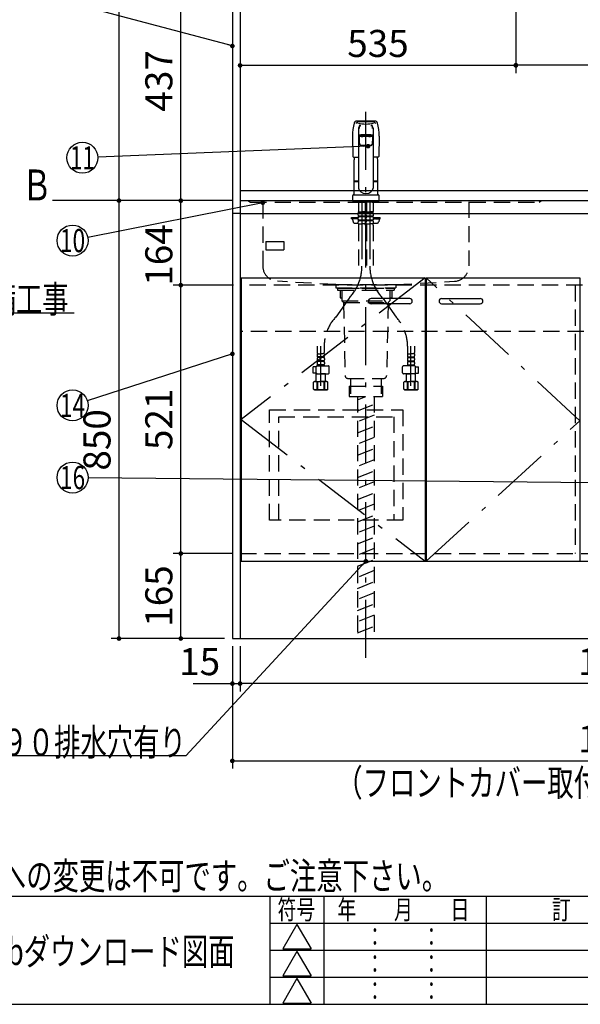
# Model space of a CAD drawing. Units: millimetres. Extents: x -7 to 6060, y -676 to 4279.
# Drawn here: x 1727 to 2815, y 68 to 1979 of the extents above; entities that cross this region are included whole.
import ezdxf

# ---------------------------------------------------------------- set-up
doc = ezdxf.new("R2010")
doc.units = ezdxf.units.MM
doc.header["$LTSCALE"] = 3.75
for name, pattern in [('DASHDOT', [50.5, 30, -9, 2.5, -9]), ('HIDDEN', [12.6, 8.4, -4.2]), ('PHANTOM', [58, 30, -9, 2.5, -5, 2.5, -9])]:
    doc.linetypes.add(name, pattern=pattern)
for name, color, linetype, lineweight in [('1', 7, 'Continuous', 9), ('128', 7, 'Continuous', 9), ('7', 4, 'Continuous', 9), ('8', 6, 'Continuous', 9)]:
    doc.layers.add(name, color=color, linetype=linetype, lineweight=lineweight)
for name, color, linetype, lineweight, true_color in [('19', 52, 'Continuous', 9, 0xc0c000), ('2', 136, 'Continuous', 9, 0x008080), ('3', 216, 'Continuous', 9, 0x800080), ('4', 56, 'Continuous', 9, 0x808000), ('5', 96, 'Continuous', 9, 0x008000), ('6', 16, 'Continuous', 9, 0x800000)]:
    doc.layers.add(name, color=color, linetype=linetype, lineweight=lineweight, true_color=true_color)
doc.styles.get("Standard").update_dxf_attribs({"font": 'txt', "bigfont": 'bigfont'})
doc.styles.add('ＭＳ ゴシック', font='txt')
doc.dimstyles.get("Standard").update_dxf_attribs({"dimtxt": 0.18, "dimasz": 0.18, "dimexe": 0.18, "dimexo": 0.0625, "dimgap": 0.09, "dimtad": 0, "dimtih": 1, "dimtoh": 1, "dimdec": 4, "dimzin": 0, "dimdsep": 46, "dimtxsty": 'Standard', "dimcen": 0.09, "dimadec": 0, "dimazin": 0, "dimtfac": 1, "dimtdec": 4, "dimtofl": 0, "dimtmove": 0, "dimatfit": 3, "dimfxl": 1, "dimtolj": 1, "dimtzin": 0, "dimarcsym": 0})

# ---------------------------------------------------------------- blocks, each defined once
blk = doc.blocks.new('_ARROWFILLED')
at = {"color": 0}
blk.add_solid([(0, 0), (-1, -0.167), (-1, 0.167), (0, 0)], dxfattribs=at)
blk = doc.blocks.new('G7')
at = {"layer": '1', "color": 7, "linetype": 'Continuous', "lineweight": 30}
blk.add_line((1919.8, 1627.5), (1790.8, 1627.8), dxfattribs=at)
at = {"layer": '1', "color": 7, "linetype": 'Continuous', "lineweight": 30, "xscale": 60, "yscale": 60, "zscale": 60, "rotation": 359.8545795520706}
blk.add_blockref('_ARROWFILLED', (1919.8, 1627.5), dxfattribs=at)
at = {"layer": '1', "color": 7, "linetype": 'Continuous', "lineweight": 9, "insert": (1760.8, 1627.8), "char_height": 60, "width": 49.736, "attachment_point": 8}
blk.add_mtext('{\\fＭＳ ゴシック;\\W0.714286;Ｂ}', dxfattribs=at)
blk = doc.blocks.new('_DOT')
at = {"color": 0}
blk.add_line((-0.5, 0), (-1, 0), dxfattribs=at)
at = {"color": 0, "const_width": 0.5}
blk.add_lwpolyline([(-0.25, 0, 1), (0.25, 0, 1)], format="xyb", close=True, dxfattribs=at)
blk = doc.blocks.new('Dim29')
at = {"layer": '1', "color": 7, "linetype": 'Continuous', "lineweight": 30}
for p, q in [((2139.8, 762.5), (2139.8, 525)), ((3639.8, 762.5), (3639.8, 525)), ((2139.8, 540), (3639.8, 540))]:
    blk.add_line(p, q, dxfattribs=at)
at = {"layer": '1', "color": 7, "linetype": 'Continuous', "lineweight": 30, "xscale": 9, "yscale": 9, "zscale": 9}
for p, rotation in [((2139.8, 540), 180), ((3639.8, 540), 359.9999999999998)]:
    blk.add_blockref('_DOT', p, dxfattribs=dict(at, rotation=rotation))
at = {"layer": '1', "color": 7, "linetype": 'Continuous', "lineweight": 9, "insert": (2889.8, 540), "char_height": 52.5, "width": 887.5, "attachment_point": 8, "style": 'ＭＳ ゴシック'}
blk.add_mtext('1500', dxfattribs=at)
blk = doc.blocks.new('Dim30')
at = {"layer": '1', "color": 7, "linetype": 'Continuous', "lineweight": 30}
for p, q in [((2139.8, 762.5), (2139.8, 675)), ((2154.8, 762.5), (2154.8, 675)), ((2063.6, 690), (2154.8, 690))]:
    blk.add_line(p, q, dxfattribs=at)
at = {"layer": '1', "color": 7, "linetype": 'Continuous', "lineweight": 30, "xscale": 9, "yscale": 9, "zscale": 9}
for p, rotation in [((2139.8, 690), 359.9999999999998), ((2154.8, 690), 180)]:
    blk.add_blockref('_DOT', p, dxfattribs=dict(at, rotation=rotation))
at = {"layer": '1', "color": 7, "linetype": 'Continuous', "lineweight": 9, "insert": (2116.1, 690), "char_height": 52.5, "width": 387.5, "attachment_point": 9, "style": 'ＭＳ ゴシック'}
blk.add_mtext('15', dxfattribs=at)
blk = doc.blocks.new('Dim31')
at = {"layer": '1', "color": 7, "linetype": 'Continuous', "lineweight": 30}
for p, q in [((2139.8, 942.5), (2024.8, 942.5)), ((2039.8, 777.5), (2039.8, 942.5)), ((2124.8, 777.5), (2024.8, 777.5))]:
    blk.add_line(p, q, dxfattribs=at)
at = {"layer": '1', "color": 7, "linetype": 'Continuous', "lineweight": 30, "xscale": 9, "yscale": 9, "zscale": 9}
for p, rotation in [((2039.8, 942.5), 90.00000000000009), ((2039.8, 777.5), 269.9999999999999)]:
    blk.add_blockref('_DOT', p, dxfattribs=dict(at, rotation=rotation))
at = {"layer": '1', "color": 7, "linetype": 'Continuous', "lineweight": 9, "insert": (2039.8, 860), "char_height": 52.5, "width": 637.5, "attachment_point": 8, "rotation": 90, "style": 'ＭＳ ゴシック'}
blk.add_mtext('165', dxfattribs=at)
blk = doc.blocks.new('Dim32')
at = {"layer": '2', "color": 136, "linetype": 'Continuous', "lineweight": 30, "true_color": 0x008080}
for p, q in [((2124.8, 2677.5), (1904.8, 2677.5)), ((1919.8, 2677.5), (1919.8, 1627.5)), ((2139.8, 1627.5), (1904.8, 1627.5))]:
    blk.add_line(p, q, dxfattribs=at)
at = {"layer": '2', "color": 136, "linetype": 'Continuous', "lineweight": 30, "true_color": 0x008080, "xscale": 9, "yscale": 9, "zscale": 9}
for p, rotation in [((1919.8, 2677.5), 90.00000000000009), ((1919.8, 1627.5), 270.0000000000001)]:
    blk.add_blockref('_DOT', p, dxfattribs=dict(at, rotation=rotation))
at = {"layer": '2', "color": 136, "linetype": 'Continuous', "lineweight": 9, "true_color": 0x008080, "insert": (1919.8, 2152.5), "char_height": 52.5, "width": 887.5, "attachment_point": 8, "rotation": 90, "style": 'ＭＳ ゴシック'}
blk.add_mtext('1050', dxfattribs=at)
blk = doc.blocks.new('Dim33')
at = {"layer": '1', "color": 7, "linetype": 'Continuous', "lineweight": 30}
for p, q in [((2139.8, 1463.5), (2024.8, 1463.5)), ((2039.8, 942.5), (2039.8, 1463.5)), ((2139.8, 942.5), (2024.8, 942.5))]:
    blk.add_line(p, q, dxfattribs=at)
at = {"layer": '1', "color": 7, "linetype": 'Continuous', "lineweight": 30, "xscale": 9, "yscale": 9, "zscale": 9}
for p, rotation in [((2039.8, 1463.5), 90.00000000000009), ((2039.8, 942.5), 269.9999999999999)]:
    blk.add_blockref('_DOT', p, dxfattribs=dict(at, rotation=rotation))
at = {"layer": '1', "color": 7, "linetype": 'Continuous', "lineweight": 9, "insert": (2039.8, 1203), "char_height": 52.5, "width": 600, "attachment_point": 8, "rotation": 90, "style": 'ＭＳ ゴシック'}
blk.add_mtext('521', dxfattribs=at)
blk = doc.blocks.new('Dim34')
at = {"layer": '1', "color": 7, "linetype": 'Continuous', "lineweight": 30}
for p, q in [((2139.8, 1627.5), (2024.8, 1627.5)), ((2039.8, 1463.5), (2039.8, 1627.5)), ((2142.3, 1463.5), (2024.8, 1463.5))]:
    blk.add_line(p, q, dxfattribs=at)
at = {"layer": '1', "color": 7, "linetype": 'Continuous', "lineweight": 30, "xscale": 9, "yscale": 9, "zscale": 9}
for p, rotation in [((2039.8, 1627.5), 90.00000000000009), ((2039.8, 1463.5), 269.9999999999999)]:
    blk.add_blockref('_DOT', p, dxfattribs=dict(at, rotation=rotation))
at = {"layer": '1', "color": 7, "linetype": 'Continuous', "lineweight": 9, "insert": (2039.8, 1522), "char_height": 52.5, "width": 650, "attachment_point": 8, "rotation": 90, "style": 'ＭＳ ゴシック'}
blk.add_mtext('164', dxfattribs=at)
blk = doc.blocks.new('Dim35')
at = {"layer": '1', "color": 7, "linetype": 'Continuous', "lineweight": 30}
for p, q in [((2139.8, 1627.5), (1904.8, 1627.5)), ((1919.8, 1627.5), (1919.8, 777.5)), ((2124.8, 777.5), (1904.8, 777.5))]:
    blk.add_line(p, q, dxfattribs=at)
at = {"layer": '1', "color": 7, "linetype": 'Continuous', "lineweight": 30, "xscale": 9, "yscale": 9, "zscale": 9}
for p, rotation in [((1919.8, 1627.5), 90.00000000000009), ((1919.8, 777.5), 269.9999999999999)]:
    blk.add_blockref('_DOT', p, dxfattribs=dict(at, rotation=rotation))
at = {"layer": '1', "color": 7, "linetype": 'Continuous', "lineweight": 9, "insert": (1919.8, 1163.1), "char_height": 52.5, "width": 675, "attachment_point": 8, "rotation": 90, "style": 'ＭＳ ゴシック'}
blk.add_mtext('850', dxfattribs=at)
blk = doc.blocks.new('Dim36')
at = {"layer": '1', "color": 7, "linetype": 'Continuous', "lineweight": 30}
for p, q in [((2124.8, 2064.5), (2024.8, 2064.5)), ((2039.8, 1627.5), (2039.8, 2064.5)), ((2139.8, 1627.5), (2024.8, 1627.5))]:
    blk.add_line(p, q, dxfattribs=at)
at = {"layer": '1', "color": 7, "linetype": 'Continuous', "lineweight": 30, "xscale": 9, "yscale": 9, "zscale": 9}
for p, rotation in [((2039.8, 2064.5), 90.00000000000009), ((2039.8, 1627.5), 269.9999999999999)]:
    blk.add_blockref('_DOT', p, dxfattribs=dict(at, rotation=rotation))
at = {"layer": '1', "color": 7, "linetype": 'Continuous', "lineweight": 9, "insert": (2039.8, 1860), "char_height": 52.5, "width": 675, "attachment_point": 8, "rotation": 90, "style": 'ＭＳ ゴシック'}
blk.add_mtext('437', dxfattribs=at)
blk = doc.blocks.new('Dim38')
at = {"layer": '1', "color": 7, "linetype": 'Continuous', "lineweight": 30}
for p, q in [((2689.8, 2049.5), (2689.8, 1875)), ((2689.8, 1890), (2154.8, 1890)), ((2154.8, 1876.5), (2154.8, 1875))]:
    blk.add_line(p, q, dxfattribs=at)
at = {"layer": '1', "color": 7, "linetype": 'Continuous', "lineweight": 30, "xscale": 9, "yscale": 9, "zscale": 9}
for p, rotation in [((2154.8, 1890), 180), ((2689.8, 1890), 359.9999999999998)]:
    blk.add_blockref('_DOT', p, dxfattribs=dict(at, rotation=rotation))
at = {"layer": '1', "color": 7, "linetype": 'Continuous', "lineweight": 9, "insert": (2422.3, 1890), "char_height": 52.5, "width": 675, "attachment_point": 8, "style": 'ＭＳ ゴシック'}
blk.add_mtext('535', dxfattribs=at)
blk = doc.blocks.new('G9')
at = {"layer": '5', "color": 96, "linetype": 'HIDDEN', "lineweight": 30, "true_color": 0x008000}
for p, q in [((2211.8, 1221.5), (2470.8, 1221.5)), ((2211.8, 1007.5), (2211.8, 1221.5)), ((2229.8, 1007.5), (2229.8, 1208)), ((2229.8, 1208), (2452.8, 1208)), ((2452.8, 1208), (2452.8, 1007.5)), ((2470.8, 1221.5), (2470.8, 1007.5)), ((2470.8, 1007.5), (2211.8, 1007.5))]:
    blk.add_line(p, q, dxfattribs=at)
blk = doc.blocks.new('Dim40')
at = {"layer": '4', "color": 56, "linetype": 'Continuous', "lineweight": 30, "true_color": 0x808000}
for p, q in [((2154.8, 714.7), (2154.8, 675)), ((3624.8, 723.3), (3624.8, 675)), ((3624.8, 690), (2154.8, 690))]:
    blk.add_line(p, q, dxfattribs=at)
at = {"layer": '4', "color": 56, "linetype": 'Continuous', "lineweight": 30, "true_color": 0x808000, "xscale": 9, "yscale": 9, "zscale": 9}
for p, rotation in [((2154.8, 690), 179.9999999999998), ((3624.8, 690), 359.9999999999997)]:
    blk.add_blockref('_DOT', p, dxfattribs=dict(at, rotation=rotation))
at = {"layer": '4', "color": 56, "linetype": 'Continuous', "lineweight": 9, "true_color": 0x808000, "insert": (2889.8, 690), "char_height": 52.5, "width": 887.5, "attachment_point": 8, "style": 'ＭＳ ゴシック'}
blk.add_mtext('1470', dxfattribs=at)
blk = doc.blocks.new('Dim41')
at = {"layer": '3', "color": 216, "linetype": 'Continuous', "lineweight": 30, "true_color": 0x800080}
for p, q in [((2689.8, 1933.2), (2689.8, 1875.6)), ((3196.8, 1836.4), (3196.8, 1905.6)), ((3196.8, 1890.6), (2689.8, 1890.6))]:
    blk.add_line(p, q, dxfattribs=at)
at = {"layer": '3', "color": 216, "linetype": 'Continuous', "lineweight": 30, "true_color": 0x800080, "xscale": 9, "yscale": 9, "zscale": 9}
for p, rotation in [((2689.8, 1890.6), 179.9999999999998), ((3196.8, 1890.6), 359.9999999999997)]:
    blk.add_blockref('_DOT', p, dxfattribs=dict(at, rotation=rotation))
at = {"layer": '3', "color": 216, "linetype": 'Continuous', "lineweight": 9, "true_color": 0x800080, "insert": (2943.3, 1890.6), "char_height": 52.5, "width": 675, "attachment_point": 8, "style": 'ＭＳ ゴシック'}
blk.add_mtext('507', dxfattribs=at)

msp = doc.modelspace()

# ---------------------------------------------------------------- linework, layer by layer
at = {"layer": '1', "color": 7, "linetype": 'Continuous', "lineweight": 30}
for p, q in [((2139.819, 2677.5), (2139.819, 777.5)), ((2154.819, 2678.5), (2154.819, 777.5)), ((2156.819, 1477.5), (2156.819, 927.5)), ((2156.819, 1477.5), (2513.819, 1477.5)), ((2513.819, 1477.5), (2513.819, 927.5)), ((2515.819, 1477.5), (2515.819, 927.5)), ((2515.819, 1477.5), (2813.819, 1477.5)), ((2813.819, 1477.5), (2813.819, 927.5)), ((2154.819, 927.5), (3624.819, 927.5)), ((2139.819, 777.5), (3639.819, 777.5)), ((210, 277.5), (6060, 277.5)), ((2212.5, 277.5), (2212.5, 67.5)), ((2317.5, 277.5), (2317.5, 67.5)), ((2632.5, 277.5), (2632.5, 67.5)), ((2212.5, 225), (4320, 225)), ((2265, 222.5), (2237.576, 175)), ((2265, 222.5), (2292.424, 175)), ((2212.5, 172.5), (3465, 172.5)), ((2237.576, 175), (2292.424, 175)), ((2265, 170), (2237.576, 122.5)), ((2265, 170), (2292.424, 122.5)), ((2212.5, 120), (3465, 120)), ((2237.576, 122.5), (2292.424, 122.5)), ((2265, 117.5), (2237.576, 70)), ((2265, 117.5), (2292.424, 70)), ((210, 67.5), (6060, 67.5)), ((2237.576, 70), (2292.424, 70))]:
    msp.add_line(p, q, dxfattribs=at)
at = {"layer": '1', "color": 7, "linetype": 'DASHDOT', "lineweight": 30}
for p, q in [((2513.819, 1477.5), (2156.819, 1202.5)), ((2813.819, 1200), (2515.819, 1477.5)), ((2156.819, 1202.5), (2513.819, 927.5)), ((2515.819, 927.5), (2813.819, 1200))]:
    msp.add_line(p, q, dxfattribs=at)
at = {"layer": '1', "color": 7, "linetype": 'HIDDEN', "lineweight": 30}
for p, q in [((2804.819, 1463.5), (2804.819, 942.5)), ((2154.819, 942.5), (3113.319, 942.5))]:
    msp.add_line(p, q, dxfattribs=at)
at = {"layer": '1', "color": 7, "linetype": 'Continuous', "lineweight": 30}
for points in [[(2139.819, 1927.707), (1858.815, 2002.303)], [(2198.819, 1623.5), (1859.241, 1555.86)], [(1084.819, 1251.5), (1412.819, 1410), (1832.819, 1410)], [(2139.819, 1330), (1858.371, 1239.21)], [(3104.819, 1077.236), (1859.818, 1089.7)], [(2398.819, 927.5), (2049.819, 550), (1524.819, 550)]]:
    msp.add_lwpolyline(points, dxfattribs=at)
for centre in [(1829.819, 1550), (1829.819, 1230), (1829.819, 1090)]:
    msp.add_circle(centre, 30, dxfattribs=at)
at = {"layer": '128', "color": 7, "linetype": 'DASHDOT', "lineweight": 30}
for p, q in [((2398.819, 740.255), (2398.819, 1817.062)), ((2391.119, 1626.5), (2391.119, 1500.239)), ((2406.519, 1626.5), (2406.519, 1500.239)), ((2366.104, 1437.973), (2340.254, 1401.5)), ((2431.535, 1437.973), (2457.385, 1401.5)), ((2311.264, 1268.235), (2311.264, 1344.784)), ((2486.375, 1268.235), (2486.375, 1344.784))]:
    msp.add_line(p, q, dxfattribs=at)
at = {"layer": '128', "color": 7, "linetype": 'Continuous', "lineweight": 30}
for p, q in [((2384.819, 1767.927), (2384.819, 1651.456)), ((2412.819, 1767.927), (2412.819, 1651.456)), ((2372.819, 1752.768), (2373.795, 1713.032)), ((2385.819, 1752.428), (2385.819, 1742.822)), ((2388.869, 1753.444), (2388.869, 1753.056)), ((2408.769, 1753.444), (2408.769, 1753.056)), ((2411.819, 1752.428), (2411.819, 1742.822)), ((2424.819, 1752.768), (2423.843, 1713.032)), ((2374.795, 1712.057), (2384.819, 1712.057)), ((2375.819, 1665.901), (2375.819, 1706.773)), ((2422.844, 1712.057), (2412.819, 1712.057)), ((2421.819, 1665.901), (2421.819, 1706.773)), ((2375.819, 1665.901), (2376.119, 1665.601)), ((2375.819, 1638.999), (2375.819, 1664.899)), ((2375.819, 1664.899), (2384.819, 1664.899)), ((2376.119, 1665.601), (2384.819, 1665.601)), ((2376.319, 1664.899), (2376.319, 1665.399)), ((2384.819, 1665.399), (2376.319, 1665.399)), ((2412.819, 1665.601), (2421.519, 1665.601)), ((2421.319, 1665.399), (2412.819, 1665.399)), ((2412.819, 1664.899), (2421.819, 1664.899)), ((2421.319, 1664.899), (2421.319, 1665.399)), ((2421.519, 1665.601), (2421.819, 1665.901)), ((2421.819, 1638.999), (2421.819, 1664.899)), ((2372.819, 1636.499), (2372.819, 1626.5)), ((2372.819, 1626.5), (2424.819, 1626.5)), ((2374.819, 1638.499), (2422.819, 1638.499)), ((2375.319, 1626.5), (2375.319, 1624.5)), ((2375.819, 1638.999), (2421.819, 1638.999)), ((2376.319, 1638.499), (2376.319, 1638.999)), ((2421.319, 1638.499), (2421.319, 1638.999)), ((2422.319, 1626.5), (2422.319, 1624.5)), ((2424.819, 1626.5), (2424.819, 1636.499)), ((2422.319, 1624.5), (2375.319, 1624.5)), ((2378.319, 1624.5), (2398.819, 1624.5)), ((2419.319, 1624.5), (2416.319, 1624.5)), ((2398.819, 1522), (2398.819, 1525.5)), ((2398.819, 1513.5), (2398.819, 1519))]:
    msp.add_line(p, q, dxfattribs=at)
at = {"layer": '128', "color": 7, "linetype": 'HIDDEN', "lineweight": 30}
for p, q in [((2384.619, 1624.5), (2384.619, 1606.2)), ((2384.919, 1605.9), (2384.619, 1606.2)), ((2384.719, 1605.9), (2391.119, 1605.9)), ((2384.719, 1603.9), (2384.719, 1605.9)), ((2385.219, 1605.9), (2391.119, 1605.9)), ((2397.019, 1605.9), (2391.119, 1605.9)), ((2397.519, 1605.9), (2391.119, 1605.9)), ((2397.319, 1605.9), (2397.619, 1606.2)), ((2397.519, 1603.9), (2397.519, 1605.9)), ((2397.619, 1624.5), (2397.619, 1606.2)), ((2400.019, 1624.5), (2400.019, 1606.2)), ((2400.319, 1605.9), (2400.019, 1606.2)), ((2400.073, 1615.9), (2400.073, 1606.9)), ((2400.119, 1603.9), (2400.119, 1605.9)), ((2400.119, 1605.9), (2406.519, 1605.9)), ((2400.619, 1605.9), (2406.519, 1605.9)), ((2412.919, 1605.9), (2406.519, 1605.9)), ((2412.419, 1605.9), (2406.519, 1605.9)), ((2412.719, 1605.9), (2413.019, 1606.2)), ((2412.919, 1603.9), (2412.919, 1605.9)), ((2412.966, 1615.9), (2412.966, 1606.9)), ((2413.019, 1624.5), (2413.019, 1606.2)), ((2370.819, 1592.5), (2370.819, 1594.5)), ((2370.819, 1594.5), (2384.123, 1594.5)), ((2380.319, 1592.5), (2370.819, 1592.5)), ((2372.706, 1591.035), (2373.985, 1586.429)), ((2380.319, 1592.5), (2380.319, 1594.5)), ((2382.319, 1592.5), (2384.119, 1592.5)), ((2384.119, 1599.35), (2384.119, 1602.15)), ((2384.119, 1591.55), (2384.119, 1594.35)), ((2384.119, 1582.5), (2384.119, 1586.55)), ((2397.519, 1605.4), (2384.719, 1605.4)), ((2397.519, 1603.9), (2384.719, 1603.9)), ((2397.519, 1597.6), (2384.719, 1597.6)), ((2384.719, 1596.1), (2384.719, 1597.6)), ((2397.519, 1596.1), (2384.719, 1596.1)), ((2397.519, 1589.8), (2384.719, 1589.8)), ((2384.719, 1588.3), (2384.719, 1589.8)), ((2397.519, 1588.3), (2384.719, 1588.3)), ((2397.519, 1596.1), (2397.519, 1597.6)), ((2397.519, 1588.3), (2397.519, 1589.8)), ((2398.119, 1599.35), (2398.119, 1602.15)), ((2398.119, 1591.55), (2398.119, 1594.35)), ((2398.119, 1582.5), (2398.119, 1586.55)), ((2399.519, 1599.35), (2399.519, 1602.15)), ((2399.519, 1591.55), (2399.519, 1594.35)), ((2399.519, 1582.5), (2399.519, 1586.55)), ((2412.919, 1605.4), (2400.119, 1605.4)), ((2412.919, 1603.9), (2400.119, 1603.9)), ((2412.919, 1597.6), (2400.119, 1597.6)), ((2400.119, 1596.1), (2400.119, 1597.6)), ((2412.919, 1596.1), (2400.119, 1596.1)), ((2412.919, 1589.8), (2400.119, 1589.8)), ((2400.119, 1588.3), (2400.119, 1589.8)), ((2412.919, 1588.3), (2400.119, 1588.3)), ((2412.919, 1596.1), (2412.919, 1597.6)), ((2412.919, 1588.3), (2412.919, 1589.8)), ((2413.516, 1594.5), (2426.819, 1594.5)), ((2413.519, 1599.35), (2413.519, 1602.15)), ((2413.519, 1591.55), (2413.519, 1594.35)), ((2413.519, 1592.5), (2415.319, 1592.5)), ((2413.519, 1582.5), (2413.519, 1586.55)), ((2417.319, 1592.5), (2417.319, 1594.5)), ((2417.319, 1592.5), (2426.819, 1592.5)), ((2424.932, 1591.035), (2423.653, 1586.429)), ((2426.819, 1592.5), (2426.819, 1594.5)), ((2377.839, 1583.5), (2384.119, 1583.5)), ((2384.119, 1582.5), (2391.119, 1582.5)), ((2384.419, 1580.069), (2384.419, 1500.239)), ((2398.119, 1582.5), (2391.119, 1582.5)), ((2397.819, 1580.069), (2397.819, 1500.239)), ((2399.519, 1582.5), (2406.519, 1582.5)), ((2399.819, 1580.069), (2399.819, 1500.239)), ((2413.519, 1582.5), (2406.519, 1582.5)), ((2413.219, 1580.069), (2413.219, 1500.239)), ((2413.519, 1583.5), (2419.799, 1583.5)), ((2304.564, 1344.784), (2304.564, 1332.568)), ((2317.964, 1344.784), (2317.964, 1332.568)), ((2479.675, 1344.784), (2479.675, 1332.568)), ((2493.075, 1344.784), (2493.075, 1332.568)), ((2304.264, 1330.137), (2311.264, 1330.137)), ((2304.264, 1330.137), (2304.264, 1326.087)), ((2304.264, 1321.087), (2304.264, 1318.287)), ((2305.175, 1330.137), (2304.814, 1330.345)), ((2317.664, 1324.337), (2304.864, 1324.337)), ((2304.864, 1324.337), (2304.864, 1322.837)), ((2317.664, 1322.837), (2304.864, 1322.837)), ((2318.264, 1330.137), (2311.264, 1330.137)), ((2317.664, 1324.337), (2317.664, 1322.837)), ((2318.264, 1330.137), (2318.264, 1326.087)), ((2318.264, 1321.087), (2318.264, 1318.287)), ((2479.375, 1330.137), (2479.375, 1326.087)), ((2479.375, 1330.137), (2486.375, 1330.137)), ((2479.375, 1321.087), (2479.375, 1318.287)), ((2479.975, 1324.337), (2492.775, 1324.337)), ((2479.975, 1324.337), (2479.975, 1322.837)), ((2479.975, 1322.837), (2492.775, 1322.837)), ((2493.375, 1330.137), (2486.375, 1330.137)), ((2492.464, 1330.137), (2492.825, 1330.345)), ((2492.775, 1324.337), (2492.775, 1322.837)), ((2493.375, 1330.137), (2493.375, 1326.087)), ((2493.375, 1321.087), (2493.375, 1318.287)), ((2302.513, 1304.937), (2296.488, 1304.937)), ((2296.488, 1292.937), (2296.488, 1304.937)), ((2302.496, 1293.579), (2302.496, 1304.679)), ((2304.264, 1313.287), (2304.264, 1310.487)), ((2304.496, 1306.679), (2325.81, 1306.679)), ((2317.664, 1316.537), (2304.864, 1316.537)), ((2304.864, 1316.537), (2304.864, 1315.037)), ((2317.664, 1315.037), (2304.864, 1315.037)), ((2304.864, 1308.737), (2304.864, 1306.737)), ((2317.664, 1308.737), (2304.864, 1308.737)), ((2317.664, 1307.237), (2304.864, 1307.237)), ((2317.664, 1316.537), (2317.664, 1315.037)), ((2317.664, 1308.737), (2317.664, 1306.737)), ((2318.264, 1313.287), (2318.264, 1310.487)), ((2327.81, 1293.579), (2327.81, 1304.679)), ((2469.829, 1293.579), (2469.829, 1304.679)), ((2493.143, 1306.679), (2471.829, 1306.679)), ((2479.375, 1313.287), (2479.375, 1310.487)), ((2479.975, 1316.537), (2492.775, 1316.537)), ((2479.975, 1316.537), (2479.975, 1315.037)), ((2479.975, 1315.037), (2492.775, 1315.037)), ((2479.975, 1308.737), (2479.975, 1306.737)), ((2479.975, 1308.737), (2492.775, 1308.737)), ((2479.975, 1307.237), (2492.775, 1307.237)), ((2492.775, 1316.537), (2492.775, 1315.037)), ((2492.775, 1308.737), (2492.775, 1306.737)), ((2493.375, 1313.287), (2493.375, 1310.487)), ((2495.126, 1304.937), (2501.151, 1304.937)), ((2495.143, 1293.579), (2495.143, 1304.679)), ((2501.151, 1292.937), (2501.151, 1304.937)), ((2302.56, 1292.937), (2296.488, 1292.937)), ((2302.764, 1292.035), (2302.264, 1291.535)), ((2302.264, 1276.235), (2302.264, 1291.535)), ((2302.264, 1291.535), (2311.264, 1291.535)), ((2304.496, 1291.579), (2325.81, 1291.579)), ((2320.264, 1291.535), (2311.264, 1291.535)), ((2320.22, 1291.579), (2320.264, 1291.535)), ((2320.264, 1276.235), (2320.264, 1291.535)), ((2493.143, 1291.579), (2471.829, 1291.579)), ((2477.419, 1291.579), (2477.375, 1291.535)), ((2477.375, 1291.535), (2486.375, 1291.535)), ((2477.375, 1276.235), (2477.375, 1291.535)), ((2495.375, 1291.535), (2486.375, 1291.535)), ((2494.875, 1292.035), (2495.375, 1291.535)), ((2495.079, 1292.937), (2501.151, 1292.937)), ((2495.375, 1276.235), (2495.375, 1291.535)), ((2299.264, 1276.235), (2297.408, 1275.163)), ((2297.408, 1261.307), (2297.408, 1275.163)), ((2299.264, 1276.235), (2311.264, 1276.235)), ((2300.164, 1276.235), (2311.264, 1276.235)), ((2303.964, 1275.306), (2303.964, 1261.164)), ((2305.079, 1275.287), (2303.964, 1275.287)), ((2305.079, 1275.287), (2305.079, 1261.183)), ((2321.223, 1276.235), (2311.264, 1276.235)), ((2322.364, 1276.235), (2311.264, 1276.235)), ((2317.449, 1275.287), (2317.449, 1261.183)), ((2317.449, 1275.287), (2318.564, 1275.287)), ((2318.564, 1275.306), (2318.564, 1261.164)), ((2323.264, 1276.235), (2320.264, 1276.235)), ((2323.264, 1276.235), (2325.12, 1275.163)), ((2325.12, 1261.307), (2325.12, 1275.163)), ((2474.375, 1276.235), (2472.519, 1275.163)), ((2472.519, 1261.307), (2472.519, 1275.163)), ((2474.375, 1276.235), (2477.375, 1276.235)), ((2475.275, 1276.235), (2486.375, 1276.235)), ((2476.416, 1276.235), (2486.375, 1276.235)), ((2479.075, 1275.306), (2479.075, 1261.164)), ((2480.19, 1275.287), (2479.075, 1275.287)), ((2480.19, 1275.287), (2480.19, 1261.183)), ((2497.475, 1276.235), (2486.375, 1276.235)), ((2498.375, 1276.235), (2486.375, 1276.235)), ((2492.56, 1275.287), (2493.675, 1275.287)), ((2492.56, 1275.287), (2492.56, 1261.183)), ((2493.675, 1275.306), (2493.675, 1261.164)), ((2498.375, 1276.235), (2500.231, 1275.163)), ((2500.231, 1261.307), (2500.231, 1275.163)), ((2299.264, 1260.235), (2297.408, 1261.307)), ((2299.264, 1260.235), (2311.264, 1260.235)), ((2311.264, 1260.235), (2300.164, 1260.235)), ((2303.964, 1261.183), (2305.079, 1261.183)), ((2323.264, 1260.235), (2311.264, 1260.235)), ((2311.264, 1260.235), (2322.364, 1260.235)), ((2318.564, 1261.183), (2317.449, 1261.183)), ((2323.264, 1260.235), (2325.12, 1261.307)), ((2474.375, 1260.235), (2472.519, 1261.307)), ((2474.375, 1260.235), (2486.375, 1260.235)), ((2486.375, 1260.235), (2475.275, 1260.235)), ((2479.075, 1261.183), (2480.19, 1261.183)), ((2486.375, 1260.235), (2497.475, 1260.235)), ((2498.375, 1260.235), (2486.375, 1260.235)), ((2493.675, 1261.183), (2492.56, 1261.183)), ((2498.375, 1260.235), (2500.231, 1261.307))]:
    msp.add_line(p, q, dxfattribs=at)
at = {"layer": '128', "color": 7, "linetype": 'Continuous', "lineweight": 30}
for centre, radius, start, end in [((2480.89, 1751.945), 108.074, 166.051964, 179.563738), ((2380.855, 1776.79), 5, 83.854758, 166.051964), ((2382.268, 1774.56), 4, 73.668285, 132.913908), ((2398.819, 898.533), 883.441, 90, 91.171772), ((2398.819, 1943.636), 162.81, 263.854758, 270), ((2398.819, 1831.047), 54.862, 253.668285, 270), ((2398.819, 898.533), 883.441, 88.828228, 90), ((2398.819, 1943.636), 162.81, 270, 276.145242), ((2398.819, 1831.047), 54.862, 270, 286.331715), ((2415.371, 1774.56), 4, 47.086092, 106.331715), ((2416.783, 1776.79), 5, 13.948036, 96.145242), ((2316.749, 1751.945), 108.074, 0.436262, 13.948036), ((2405.819, 1742.838), 20, 179.953576, 204.233909), ((2391.819, 1742.838), 20, 335.766091, 0.046424), ((2374.795, 1713.057), 1, 181.407077, 270), ((2398.819, 1706.773), 23, 166.701748, 180), ((2398.819, 1706.773), 23, 0, 13.298252), ((2422.844, 1713.057), 1, 270, 358.592923)]:
    msp.add_arc(centre, radius, start, end, dxfattribs=at)
at = {"layer": '128', "color": 7, "linetype": 'PHANTOM', "lineweight": 30}
for centre, start, end in [((2374.819, 1636.499), 90, 180), ((2422.819, 1636.499), 0, 90)]:
    msp.add_arc(centre, 2, start, end, dxfattribs=at)
at = {"layer": '128', "color": 7, "linetype": 'HIDDEN', "lineweight": 30}
for centre, radius, start, end in [((2370.779, 1590.5), 2, 15.524, 90), ((2377.839, 1587.5), 4, 195.524, 270), ((2382.319, 1594.5), 2, 180, 270), ((2386.972, 1602.15), 2.852, 142.150711, 180), ((2386.972, 1599.35), 2.852, 180, 217.849289), ((2386.972, 1594.35), 2.852, 142.150711, 180), ((2386.972, 1591.55), 2.852, 180, 217.849289), ((2386.972, 1586.55), 2.852, 142.150711, 180), ((2395.267, 1602.15), 2.852, 360, 37.849289), ((2395.267, 1599.35), 2.852, 322.150711, 0), ((2395.267, 1594.35), 2.852, 360, 37.849289), ((2395.267, 1591.55), 2.852, 322.150711, 0), ((2395.267, 1586.55), 2.852, 0, 37.849289), ((2402.372, 1602.15), 2.852, 142.150711, 180), ((2402.372, 1599.35), 2.852, 180, 217.849289), ((2402.372, 1594.35), 2.852, 142.150711, 180), ((2402.372, 1591.55), 2.852, 180, 217.849289), ((2402.372, 1586.55), 2.852, 142.150711, 180), ((2410.667, 1602.15), 2.852, 360, 37.849289), ((2410.667, 1599.35), 2.852, 322.150711, 0), ((2410.667, 1594.35), 2.852, 360, 37.849289), ((2410.667, 1591.55), 2.852, 322.150711, 0), ((2410.667, 1586.55), 2.852, 0, 37.849289), ((2415.319, 1594.5), 2, 270, 0), ((2419.799, 1587.5), 4, 270, 344.476), ((2426.859, 1590.5), 2, 90, 164.476), ((2394.419, 1580.069), 10, 165.930132, 180), ((2387.819, 1580.069), 10, 0, 14.069868), ((2409.819, 1580.069), 10, 165.930132, 180), ((2403.219, 1580.069), 10, 0, 14.069868), ((2401.264, 1344.784), 83.3, 137.089004, 180), ((2396.375, 1344.784), 83.3, 0, 42.910996), ((2307.116, 1326.087), 2.852, 180, 217.849289), ((2307.116, 1321.087), 2.852, 142.150711, 180), ((2314.564, 1332.568), 10, 180, 194.069868), ((2307.964, 1332.568), 10, 345.930132, 0), ((2315.412, 1326.087), 2.852, 322.150711, 0), ((2315.412, 1321.087), 2.852, 360, 37.849289), ((2482.227, 1326.087), 2.852, 180, 217.849289), ((2482.227, 1321.087), 2.852, 142.150711, 180), ((2489.675, 1332.568), 10, 180, 194.069868), ((2483.075, 1332.568), 10, 345.930132, 0), ((2490.523, 1326.087), 2.852, 322.150711, 0), ((2490.523, 1321.087), 2.852, 360, 37.849289), ((2304.496, 1304.679), 2, 90, 180), ((2307.116, 1318.287), 2.852, 180, 217.849289), ((2307.116, 1313.287), 2.852, 142.150711, 180), ((2307.116, 1310.487), 2.852, 180, 217.849289), ((2315.412, 1318.287), 2.852, 322.150711, 0), ((2315.412, 1313.287), 2.852, 360, 37.849289), ((2315.412, 1310.487), 2.852, 322.150711, 0), ((2325.81, 1304.679), 2, 0, 90), ((2471.829, 1304.679), 2, 90, 180), ((2482.227, 1318.287), 2.852, 180, 217.849289), ((2482.227, 1313.287), 2.852, 142.150711, 180), ((2482.227, 1310.487), 2.852, 180, 217.849289), ((2490.523, 1318.287), 2.852, 322.150711, 0), ((2490.523, 1313.287), 2.852, 360, 37.849289), ((2490.523, 1310.487), 2.852, 322.150711, 0), ((2493.143, 1304.679), 2, 0, 90), ((2304.496, 1293.579), 2, 180, 270), ((2325.81, 1293.579), 2, 270, 0), ((2471.829, 1293.579), 2, 180, 270), ((2493.143, 1293.579), 2, 270, 0), ((2300.872, 1270.625), 5.61, 56.55, 128.133), ((2300.872, 1265.845), 5.61, 231.868, 303.45), ((2311.264, 1255.591), 20.644, 90, 107.433), ((2311.264, 1255.591), 20.644, 72.567, 90), ((2321.656, 1270.625), 5.61, 51.867, 123.45), ((2321.656, 1265.845), 5.61, 236.55, 308.132), ((2475.983, 1270.625), 5.61, 56.55, 128.133), ((2475.983, 1265.845), 5.61, 231.868, 303.45), ((2486.375, 1255.591), 20.644, 90, 107.433), ((2486.375, 1255.591), 20.644, 72.567, 90), ((2496.767, 1270.625), 5.61, 51.867, 123.45), ((2496.767, 1265.845), 5.61, 236.55, 308.132), ((2311.264, 1280.879), 20.644, 252.567, 270), ((2311.264, 1280.879), 20.644, 270, 287.433), ((2486.375, 1280.879), 20.644, 252.567, 270), ((2486.375, 1280.879), 20.644, 270, 287.433)]:
    msp.add_arc(centre, radius, start, end, dxfattribs=at)
at = {"layer": '128', "color": 7, "linetype": 'DASHDOT', "lineweight": 30}
for centre, start, end in [((2301.119, 1500.239), 316.223994, 0), ((2496.519, 1500.239), 180, 223.776006)]:
    msp.add_arc(centre, 90, start, end, dxfattribs=at)
at = {"layer": '128', "color": 7, "linetype": 'Continuous', "lineweight": 30}
for centre, major_axis, ratio, start_param, end_param in [((2389.319, 1767.927), (0, -5.035), 0.893807, 3.14159263, 4.71238898), ((2388.878, 1765.666), (0, -11.824), 0.25804847, -2.43915115, -1.71931577), ((2398.819, 1772.42), (-14, 0), 0.0526798, -1.57079633, -1.5180877), ((2398.819, 1772.42), (14, 0), 0.0526798, 1.5180877, 1.57079633), ((2408.319, 1767.927), (0, -5.035), 0.893807, 1.57079633, 3.14159267), ((2408.761, 1765.666), (0, -11.824), 0.25804847, 1.71931577, 2.43915115), ((2398.819, 1754.447), (-14, 0), 0.05240344, 3.14159265, 6.28318531), ((2398.819, 1753.448), (-14, 0), 0.05240344, 3.14159265, 6.28318531), ((2398.819, 1753.448), (-14, 0), 0.05240344, 0, 1.50601989), ((2398.819, 1752.637), (-12.8, 0), 0.05200744, 2.02809384, 7.39668413), ((2398.819, 1752.428), (-13, 0), 0.05274978, 3.14159265, 6.28318531), ((2398.819, 1753.444), (-9.95, 0), 0.05234364, 3.14159265, 6.28318531), ((2398.819, 1753.448), (-14, 0), 0.05240344, 1.63557277, 3.14159265), ((2398.819, 1651.456), (-14, 0), 0.71169924, 0, 3.14159265)]:
    msp.add_ellipse(centre, major_axis=major_axis, ratio=ratio, start_param=start_param, end_param=end_param, dxfattribs=at)
msp.add_ellipse((2398.819, 1734.657), major_axis=(-11.25, 0), ratio=0.05237154, dxfattribs=at)
at = {"layer": '19', "color": 52, "linetype": 'Continuous', "lineweight": 30, "true_color": 0xc0c000}
for p, q in [((2204.819, 1548), (2204.819, 1532)), ((2204.819, 1548), (2239.819, 1548)), ((2204.819, 1532), (2239.819, 1532)), ((2239.819, 1548), (2239.819, 1532))]:
    msp.add_line(p, q, dxfattribs=at)
at = {"layer": '2', "color": 136, "linetype": 'Continuous', "lineweight": 30, "true_color": 0x008080}
msp.add_line((2139.819, 1603.5), (2154.819, 1603.5), dxfattribs=at)
at = {"layer": '2', "color": 136, "linetype": 'HIDDEN', "lineweight": 30, "true_color": 0x008080}
for p, q in [((2343.819, 1457.5), (2343.819, 1453.5)), ((2343.819, 1457.5), (2453.819, 1457.5)), ((2343.819, 1453.5), (2453.819, 1453.5)), ((2348.719, 1453.5), (2348.719, 1439)), ((2352.319, 1453.5), (2352.319, 1433)), ((2445.319, 1453.5), (2445.319, 1433)), ((2448.919, 1453.5), (2448.919, 1439)), ((2453.819, 1457.5), (2453.819, 1453.5)), ((2348.719, 1439), (2352.319, 1439)), ((2445.319, 1439), (2448.919, 1439)), ((2352.319, 1433), (2355.319, 1430)), ((2352.319, 1433), (2445.319, 1433)), ((2355.319, 1430), (2358.704, 1287.381)), ((2355.319, 1430), (2442.319, 1430)), ((2442.319, 1430), (2438.935, 1287.381)), ((2445.319, 1433), (2442.319, 1430)), ((2363.702, 1282.5), (2433.937, 1282.5)), ((2368.819, 1282.5), (2368.819, 1267.5)), ((2428.819, 1282.5), (2428.819, 1267.5)), ((2366.419, 1267.5), (2431.069, 1267.5)), ((2366.419, 1267.5), (2366.419, 1247.5)), ((2368.819, 1267.5), (2368.819, 1252.5)), ((2428.819, 1267.5), (2428.819, 1252.5)), ((2431.219, 1267.5), (2431.219, 1247.5)), ((2366.419, 1247.5), (2431.219, 1247.5))]:
    msp.add_line(p, q, dxfattribs=at)
for centre, start, end in [((2363.702, 1287.5), 181.359306, 270), ((2433.937, 1287.5), 270, 358.640694)]:
    msp.add_arc(centre, 5, start, end, dxfattribs=at)
at = {"layer": '4', "color": 56, "linetype": 'HIDDEN', "lineweight": 30, "true_color": 0x808000}
for p, q in [((2382.819, 1247.5), (2382.819, 777.5)), ((2382.819, 1241.1), (2398.819, 1247.5)), ((2414.819, 1247.5), (2414.819, 777.5)), ((2382.819, 1219.559), (2414.819, 1232.359)), ((2414.819, 1210.819), (2382.819, 1198.019)), ((2382.819, 1176.478), (2414.819, 1189.278)), ((2414.819, 1167.737), (2382.819, 1154.937)), ((2382.819, 1133.397), (2414.819, 1146.197)), ((2414.819, 1124.656), (2382.819, 1111.856)), ((2382.819, 1090.315), (2414.819, 1103.115)), ((2414.819, 1081.575), (2382.819, 1068.775)), ((2382.819, 1047.234), (2414.819, 1060.034)), ((2414.819, 1038.493), (2382.819, 1025.693)), ((2382.819, 1004.153), (2414.819, 1016.953)), ((2414.819, 995.412), (2382.819, 982.612)), ((2382.819, 961.071), (2414.819, 973.871)), ((2414.819, 952.331), (2382.819, 939.531)), ((2382.819, 917.99), (2414.819, 930.79)), ((2414.819, 909.249), (2382.819, 896.449)), ((2382.819, 874.909), (2414.819, 887.709)), ((2414.819, 866.168), (2382.819, 853.368)), ((2382.819, 831.827), (2414.819, 844.627)), ((2414.819, 823.087), (2382.819, 810.287)), ((2382.819, 788.746), (2414.819, 801.546))]:
    msp.add_line(p, q, dxfattribs=at)
at = {"layer": '5', "color": 96, "linetype": 'Continuous', "lineweight": 30, "true_color": 0x008000}
msp.add_lwpolyline([(2403.315, 1733.266), (1878.847, 1711.956)], dxfattribs=at)
msp.add_circle((1848.871, 1710.738), 30, dxfattribs=at)
at = {"layer": '6', "color": 16, "linetype": 'Continuous', "lineweight": 30, "true_color": 0x800000}
for p, q in [((2154.819, 1647.5), (2154.819, 1602.5)), ((2154.819, 1647.5), (2372.319, 1647.5)), ((2362.246, 1647.5), (3623.819, 1647.5)), ((2154.819, 1627.5), (3623.819, 1627.5)), ((2154.819, 1602.5), (3623.819, 1602.5))]:
    msp.add_line(p, q, dxfattribs=at)
at = {"layer": '6', "color": 16, "linetype": 'HIDDEN', "lineweight": 30, "true_color": 0x800000}
for p, q in [((2169.819, 1627.5), (2174.819, 1624.5)), ((2598.819, 1625.5), (2598.819, 1500.857)), ((2734.819, 1624.5), (2739.819, 1627.5)), ((2174.819, 1624.5), (2734.819, 1624.5)), ((2198.819, 1624.5), (2198.819, 1500.857)), ((2340.819, 1464.5), (2227.132, 1470.905)), ((2340.819, 1464.5), (2456.819, 1464.5)), ((2340.819, 1464.5), (2340.819, 1458.5)), ((2340.819, 1458.5), (2456.819, 1458.5)), ((2340.819, 1458.5), (2354.819, 1457.5)), ((2354.819, 1457.5), (2442.819, 1457.5)), ((2442.819, 1457.5), (2456.819, 1458.5)), ((2456.819, 1464.5), (2570.507, 1470.905)), ((2456.819, 1464.5), (2456.819, 1458.5))]:
    msp.add_line(p, q, dxfattribs=at)
for centre, start, end in [((2228.819, 1500.857), 180, 266.775477), ((2568.819, 1500.857), 273.224523, 0)]:
    msp.add_arc(centre, 30, start, end, dxfattribs=at)
at = {"layer": '7', "color": 4, "linetype": 'Continuous', "lineweight": 30}
for p, q in [((2483.819, 1437.5), (2408.819, 1437.5)), ((2545.819, 1437.5), (2620.819, 1437.5)), ((2483.819, 1427.5), (2408.819, 1427.5)), ((2545.819, 1427.5), (2620.819, 1427.5))]:
    msp.add_line(p, q, dxfattribs=at)
for centre, start, end in [((2408.819, 1432.5), 90, 270), ((2483.819, 1432.5), 270, 90), ((2545.819, 1432.5), 90, 270), ((2620.819, 1432.5), 270, 90)]:
    msp.add_arc(centre, 5, start, end, dxfattribs=at)
at = {"layer": '8', "color": 6, "linetype": 'HIDDEN', "lineweight": 30}
for p, q in [((3622.291, 1463.5), (2158.594, 1463.5)), ((3624.819, 1373.5), (2154.819, 1373.5))]:
    msp.add_line(p, q, dxfattribs=at)

# ---------------------------------------------------------------- block references
for name in ['G7', 'G9']:
    msp.add_blockref(name, (0, 0))
at = {"layer": '1', "color": 7, "linetype": 'Continuous', "lineweight": 30, "xscale": 9, "yscale": 9, "zscale": 9}
for p, rotation in [((2139.819, 1927.707), 345.133109885687), ((2198.819, 1623.5), 11.26513515749304), ((2139.819, 1330), 17.87869659584116), ((2398.819, 927.5), 47.24651456933763)]:
    msp.add_blockref('_DOT', p, dxfattribs=dict(at, rotation=rotation))
at = {"layer": '5', "color": 96, "linetype": 'Continuous', "lineweight": 30, "true_color": 0x008000, "xscale": 9, "yscale": 9, "zscale": 9, "rotation": 2.326763633492583}
msp.add_blockref('_DOT', (2403.315, 1733.266), dxfattribs=at)

# ---------------------------------------------------------------- texts
at = {"layer": '1', "color": 7, "linetype": 'Continuous', "lineweight": 9}
for s, insert, char_height, width, attachment_point in [('{\\fＭＳ ゴシック;\\W0.714286;10}', (1829.819, 1550), 45, 51.21982, 5), ('{\\fＭＳ ゴシック;\\W0.714286;以降接続設備工事}', (1412.819, 1410), 52.5, 543.41307, 7), ('{\\fＭＳ ゴシック;\\W0.714286;14}', (1829.819, 1230), 45, 51.45097, 5), ('{\\fＭＳ ゴシック;\\W0.714286;16}', (1829.819, 1090), 45, 50.29306, 5), ('{\\fＭＳ ゴシック;\\W0.714286;底板Φ９０排水穴有り}', (2049.819, 550), 52.5, 672.58907, 9), ('{\\fＭＳ ゴシック;\\W0.714286;（フロントカバー取付後の寸法\u3000１５０３）}', (2341.429, 471.418), 52.5, 1290.6255, 7), ('{\\fSystem|b1|i1;\\W0.714286;★このキッチンの仕様では現場での電気温水器組み込み仕様への変更は不可です。ご注意下さい。}', (2558.444, 290.413), 52.5, 3181.08703, 9), ('{\\fＭＳ ゴシック;\\W0.714286;符号}', (2227.5, 232.5), 37.5, 92.9068, 7), ('{\\fＭＳ ゴシック;\\W0.714286;年\u3000\u3000月\u3000\u3000日}', (2343.75, 232.5), 37.5, 333.0879, 7), ('{\\fＭＳ ゴシック;\\W0.714286;訂\u3000正\u3000記\u3000事}', (2760, 232.5), 37.5, 340.03857, 7), ('{\\fＭＳ ゴシック;\\W0.714286;\u3000\u3000：\u3000\u3000：}', (2325, 180), 37.5, 273.58305, 7), ('{\\fＭＳ ゴシック;\\W0.714286;Webダウンロード図面}', (1630, 170), 52.5, 651.89243, 4), ('{\\fＭＳ ゴシック;\\W0.714286;\u3000\u3000：\u3000\u3000：}', (2325, 127.5), 37.5, 273.58305, 7), ('{\\fＭＳ ゴシック;\\W0.714286;\u3000\u3000：\u3000\u3000：}', (2325, 75), 37.5, 273.58305, 7)]:
    msp.add_mtext(s, dxfattribs=dict(at, insert=insert, char_height=char_height, width=width, attachment_point=attachment_point))
at = {"layer": '5', "color": 96, "linetype": 'Continuous', "lineweight": 9, "true_color": 0x008000, "insert": (1848.871, 1710.738), "char_height": 45, "width": 41.96154, "attachment_point": 5}
msp.add_mtext('{\\fＭＳ ゴシック;\\W0.714286;11}', dxfattribs=at)

# ---------------------------------------------------------------- dimensions: what is measured, and where the dimension line sits
at = {"layer": '1', "color": 7, "linetype": 'Continuous', "lineweight": 30}
for base, p1, p2, angle, picture, middle in [((2039.819, 2064.5), (2154.819, 1627.5), (2139.819, 2064.5), 90, 'Dim36', (2039.819, 1860)), ((2154.819, 1890), (2689.819, 2064.5), (2154.819, 1891.519), 180, 'Dim38', (2422.319, 1890)), ((2039.819, 1627.5), (2157.319, 1463.5), (2154.819, 1627.5), 90, 'Dim34', (2039.819, 1521.962)), ((2039.819, 1463.5), (2154.819, 942.5), (2154.819, 1463.5), 90, 'Dim33', (2039.819, 1203)), ((2039.819, 942.5), (2139.819, 777.5), (2154.819, 942.5), 90, 'Dim31', (2039.819, 860))]:
    dim = msp.add_linear_dim(base=base, p1=p1, p2=p2, angle=angle, dimstyle='Standard', override={"dimscale": 1, "dimtxt": 52.5, "dimasz": 9, "dimexe": 15, "dimexo": 15, "dimgap": 0, "dimtad": 1, "dimtih": 0, "dimtoh": 0, "dimdec": 2, "dimzin": 8, "dimtxsty": 'ＭＳ ゴシック', "dimblk1": 'DOT', "dimblk2": 'DOT', "dimsah": 1, "dimse1": 0, "dimse2": 0, "dimtix": 0, "dimtofl": 1, "dimtmove": 1, "dimatfit": 2, "dimtzin": 8}, dxfattribs=at)
    dim.commit()
    dim.dimension.update_dxf_attribs({"geometry": picture, "text_midpoint": middle, "dimtype": 160})
dim = msp.add_linear_dim(base=(1919.819, 777.5), p1=(2154.819, 1627.5), p2=(2139.819, 777.5), angle=270, dimstyle='Standard', override={"dimscale": 1, "dimtxt": 52.5, "dimasz": 9, "dimexe": 15, "dimexo": 15, "dimgap": 0, "dimtad": 1, "dimtih": 0, "dimtoh": 0, "dimdec": 2, "dimzin": 8, "dimtxsty": 'ＭＳ ゴシック', "dimblk1": 'DOT', "dimblk2": 'DOT', "dimsah": 1, "dimse1": 0, "dimse2": 0, "dimtix": 0, "dimtofl": 1, "dimtmove": 1, "dimatfit": 2, "dimtzin": 8}, dxfattribs=at)
dim.commit()
dim.dimension.update_dxf_attribs({"geometry": 'Dim35', "text_midpoint": (1919.819, 1163.125), "dimtype": 160, "text_rotation": 90})
for base, p2, picture, middle in [((2154.819, 690), (2154.819, 777.5), 'Dim30', (2089.819, 690)), ((3639.819, 540), (3639.819, 777.5), 'Dim29', (2889.819, 540))]:
    dim = msp.add_linear_dim(base=base, p1=(2139.819, 777.5), p2=p2, dimstyle='Standard', override={"dimscale": 1, "dimtxt": 52.5, "dimasz": 9, "dimexe": 15, "dimexo": 15, "dimgap": 0, "dimtad": 1, "dimtih": 0, "dimtoh": 0, "dimdec": 2, "dimzin": 8, "dimtxsty": 'ＭＳ ゴシック', "dimblk1": 'DOT', "dimblk2": 'DOT', "dimsah": 1, "dimse1": 0, "dimse2": 0, "dimtix": 0, "dimtofl": 1, "dimtmove": 1, "dimatfit": 2, "dimtzin": 8}, dxfattribs=at)
    dim.commit()
    dim.dimension.update_dxf_attribs({"geometry": picture, "text_midpoint": middle, "dimtype": 160})
at = {"layer": '2', "color": 136, "linetype": 'Continuous', "lineweight": 30, "true_color": 0x008080}
dim = msp.add_linear_dim(base=(1919.819, 1627.5), p1=(2139.819, 2677.5), p2=(2154.819, 1627.5), angle=270, dimstyle='Standard', override={"dimscale": 1, "dimtxt": 52.5, "dimasz": 9, "dimexe": 15, "dimexo": 15, "dimgap": 0, "dimtad": 1, "dimtih": 0, "dimtoh": 0, "dimdec": 2, "dimzin": 8, "dimtxsty": 'ＭＳ ゴシック', "dimblk1": 'DOT', "dimblk2": 'DOT', "dimsah": 1, "dimse1": 0, "dimse2": 0, "dimtix": 0, "dimtofl": 1, "dimtmove": 1, "dimatfit": 2, "dimtzin": 8}, dxfattribs=at)
dim.commit()
dim.dimension.update_dxf_attribs({"geometry": 'Dim32', "text_midpoint": (1919.819, 2152.5), "dimtype": 160, "text_rotation": 90})
at = {"layer": '3', "color": 216, "linetype": 'Continuous', "lineweight": 30, "true_color": 0x800080}
dim = msp.add_linear_dim(base=(2689.819, 1890.582), p1=(3196.819, 1821.449), p2=(2689.819, 1948.192), angle=180, dimstyle='Standard', override={"dimscale": 1, "dimtxt": 52.5, "dimasz": 9, "dimexe": 15, "dimexo": 15, "dimgap": 0, "dimtad": 1, "dimtih": 0, "dimtoh": 0, "dimdec": 2, "dimzin": 8, "dimtxsty": 'ＭＳ ゴシック', "dimblk1": 'DOT', "dimblk2": 'DOT', "dimsah": 1, "dimse1": 0, "dimse2": 0, "dimtix": 0, "dimtofl": 1, "dimtmove": 1, "dimatfit": 2, "dimtzin": 8}, dxfattribs=at)
dim.commit()
dim.dimension.update_dxf_attribs({"geometry": 'Dim41', "text_midpoint": (2943.319, 1890.582), "dimtype": 160, "text_rotation": 360})
at = {"layer": '4', "color": 56, "linetype": 'Continuous', "lineweight": 30, "true_color": 0x808000}
dim = msp.add_linear_dim(base=(2154.819, 690), p1=(3624.819, 738.314), p2=(2154.819, 729.696), angle=180, dimstyle='Standard', override={"dimscale": 1, "dimtxt": 52.5, "dimasz": 9, "dimexe": 15, "dimexo": 15, "dimgap": 0, "dimtad": 1, "dimtih": 0, "dimtoh": 0, "dimdec": 2, "dimzin": 8, "dimtxsty": 'ＭＳ ゴシック', "dimblk1": 'DOT', "dimblk2": 'DOT', "dimsah": 1, "dimse1": 0, "dimse2": 0, "dimtix": 0, "dimtofl": 1, "dimtmove": 1, "dimatfit": 2, "dimtzin": 8}, dxfattribs=at)
dim.commit()
dim.dimension.update_dxf_attribs({"geometry": 'Dim40', "text_midpoint": (2889.819, 690), "dimtype": 160, "text_rotation": 360})

doc.saveas('drawing.dxf')
